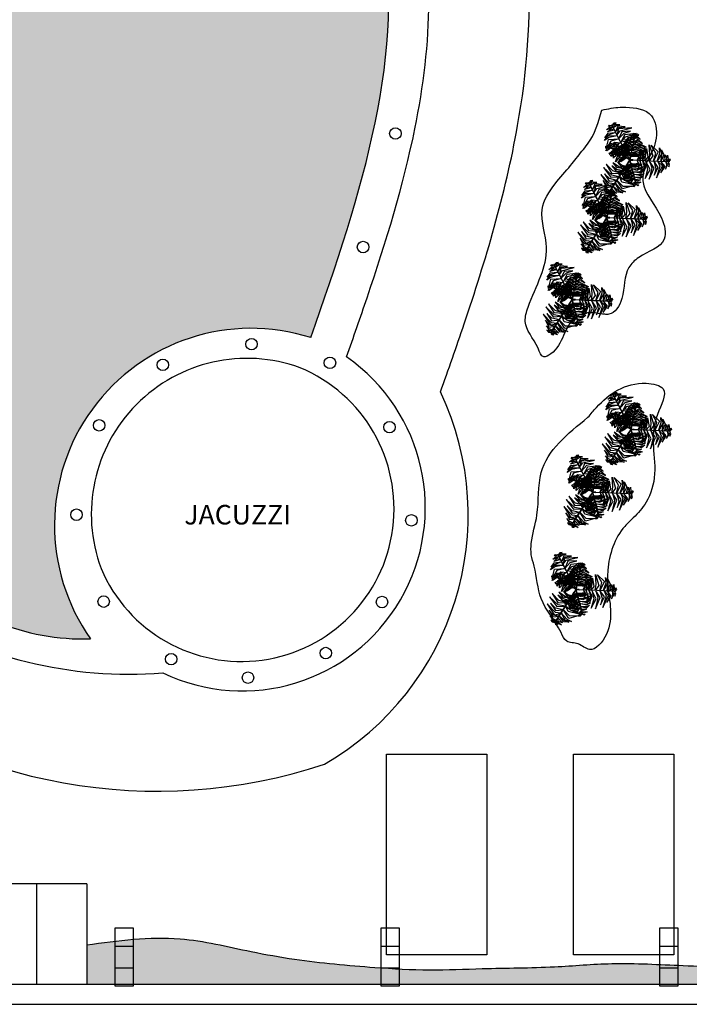
# Model space of a CAD drawing. Units: millimetres. Extents: x -6532 to 5402, y -3122 to 4526.
# Drawn here: x -5188 to -4520, y 753 to 1734 of the extents above; entities that cross this region are included whole.
import ezdxf

# ---------------------------------------------------------------- set-up
doc = ezdxf.new("R2010")
doc.units = ezdxf.units.MM
for name, color, linetype, lineweight in [('A-AREA-IDEN', 251, 'Continuous', 9), ('AGUA', 140, 'Continuous', 30), ('Muros', 250, 'Continuous', 30), ('verde 02', 84, 'Continuous', 30)]:
    doc.layers.add(name, color=color, linetype=linetype, lineweight=lineweight)
doc.layers.add('LSTREEDC', color=3, linetype='Continuous')
doc.styles.add('Arial_1', font='arial.ttf', dxfattribs={"height": 0.1180239520958083})

# ---------------------------------------------------------------- blocks, each defined once
blk = doc.blocks.new('A3E24C')
at = {"color": 64, "linetype": 'Continuous'}
for points in [[(0.1870861466741189, 0.2628974281251431, 0.3463452149936004), (0.1242319130105898, 0.3417652442585677, 0.3316680783364528), (0.06928392534609884, 0.3707487680949271, 0.3200621372907289), (0.1389653900405392, 0.358781096409075, 0.3340202342733051)], [(0.2125083449063823, 0.2988906451500952, 0.3324724296077613), (0.1435253432719037, 0.3613930861465633, 0.3092463803813612), (0.1003747029462829, 0.3801709773251787, 0.3047376740171113), (0.1647023485274985, 0.3721554990625009, 0.3016074698911573)], [(0.2300384872360155, 0.3237101440317929, 0.3183031712178229), (0.1760282997274771, 0.3843469131970778, 0.2943485399965902), (0.2259458262706175, 0.3636174752609804, 0.2990745294018186)], [(0.2529844915261492, 0.3561975199263543, 0.2906715865131054), (0.2108464722987264, 0.3840972513426095, 0.2795965005716148), (0.1917713396251202, 0.4066361994482577, 0.2650635344490929), (0.2347795171663165, 0.3872294870670885, 0.2676548896537106)], [(0.2648243885487318, 0.3729606644483283, 0.2701487656773494), (0.2360818447778001, 0.4044496518326923, 0.250625982107075), (0.2580923943314701, 0.4014430264942348, 0.2452993067745818)], [(0.253258588607423, 0.3488607258768752, 0.2943907131376273), (0.2916248812107369, 0.3267260236898437, 0.2793375626732965), (0.317501230747439, 0.2945959822973236, 0.2807603050996038), (0.2891455835197121, 0.350124322460033, 0.2655271566039301)], [(0.2654691202333197, 0.3738367742625996, 0.2680517556640131), (0.3146654741140082, 0.3439710146049038, 0.2497472734082263), (0.2985985050909221, 0.3669248998630792, 0.2468424078831933)], [(-0.2325229039415717, 0.02242131403181702, 0.3374595997252414), (-0.255292093497701, 0.1041835789801553, 0.3260518589167952), (-0.2185383334290236, 0.235673206159845, 0.3001289801787225), (-0.2818508433410898, 0.106616395059973, 0.3283851764710787)], [(0.1318681832635775, 0.1847188174724579, 0.3379714398455189), (0.07542787655256689, 0.2342268264619634, 0.3254452905644007), (-0.02620594506151974, 0.2889423975721002, 0.3039445947755677), (0.1052481613587588, 0.2538095972267911, 0.3306614199044094)], [(0.1626406940631568, 0.2282871056813747, 0.342638074954085), (0.09604774415493011, 0.3018615784822032, 0.3273939639379523), (-0.0103220937307924, 0.3075869708554819, 0.3064712043613386), (0.1003848873078823, 0.3344836003379896, 0.3272399587401221)], [(0.102389843435958, 0.1429828405380249, 0.3335010650919852), (0.03177058370783925, 0.2108567896066234, 0.3176463663046392), (-0.00854428915772587, 0.2374936889391392, 0.3089665206431414), (0.08442967699375004, 0.1974258689442649, 0.3283291307914246)], [(0.162360418937169, 0.23127053049393, 0.3424695352982832), (0.2516741215949878, 0.2052408237941563, 0.329546868542253), (0.3067734626820311, 0.1461460980353877, 0.3141045572888422), (0.2543865367770195, 0.2359896454727277, 0.3346288595082998)], [(0.1923160209553316, 0.270265267463401, 0.346419187614879), (0.2551071877824143, 0.259647294646129, 0.338667426718111), (0.348885708488524, 0.1523794434033334, 0.3112236853853637), (0.2662943411851302, 0.2870185016654432, 0.3423656617869901)], [(0.2174690726678818, 0.3020333456806839, 0.328721858672417), (0.2811429073335603, 0.2888209938537329, 0.305023098155425), (0.3255586187588051, 0.2261324174469337, 0.3028568597628347), (0.2894847081042826, 0.3083196218358353, 0.2962152380159682)], [(-0.4287757673300803, 0.04262531641870737, 0.2943907131376273), (-0.4287896992173046, 0.08691885159350932, 0.2793375626732965), (-0.413902441971004, 0.1253934482811019, 0.2807603050996038), (-0.4478135715471581, 0.07307256734929979, 0.2655271566039301)], [(-0.3703273085411638, 0.03504437650553882, 0.328721858672417), (-0.3907219935208559, 0.09679371083620936, 0.305023098155425), (-0.3586399495834485, 0.1666031334316358, 0.3028568597628347), (-0.4117792010074481, 0.09426860813982785, 0.2962152380159682)], [(-0.3302388199372217, 0.0291452337987721, 0.346419187614879), (-0.3524389690719545, 0.08883296581916511, 0.338667426718111), (-0.3064315454103053, 0.2236814727075398, 0.3112236853853637), (-0.3817367064766586, 0.08483572141267359, 0.3423656617869901)], [(-0.2814905861159787, 0.02270028996281326, 0.3424695352982832), (-0.3036050501978025, 0.1130630788393319, 0.329546868542253), (-0.2799771870486438, 0.1903278706595302, 0.3141045572888422), (-0.3315905184717849, 0.1000376883894205, 0.3346288595082998)], [(-0.1860272901831195, 0.01593527023214847, 0.3337494913621818), (-0.2048976928927004, 0.1193628094624728, 0.318293249931991), (-0.1701455219881609, 0.2245594065170735, 0.2970017162336709), (-0.2338587142294273, 0.119788691517897, 0.3212123802278297)], [(-0.1500106427120045, 0.01263609854504466, 0.3177572639706432), (-0.1663538422435522, 0.08267480914946645, 0.3234006524174464), (-0.1561363586224616, 0.1569614817854017, 0.301322546750642), (-0.1882387519581243, 0.08047296782024205, 0.3460380526962187)], [(-0.1168232512427494, 0.007616548100486398, 0.2847419248387336), (-0.1312885724473745, 0.0685753021389246, 0.2898990547740712), (-0.1187253711977974, 0.1624425270128995, 0.2623554514140626), (-0.1465740996645764, 0.1009058248018846, 0.3003892656296959)], [(-0.08693703776225448, 0.006858474342152476, 0.2544195927706422), (-0.09805007500108331, 0.0566226722439751, 0.2579208815318784), (-0.08739424811210483, 0.1175072815967724, 0.2375018198330732), (-0.1122177925426513, 0.06014743866398931, 0.2717980437457796)], [(0.08667750773020089, 0.120737025863491, 0.3166696983370512), (0.05262309522368014, 0.1600816766731441, 0.3165637062905328), (-0.03629964415449649, 0.228522636462003, 0.2932079186368266), (0.04382177849765867, 0.1894783301977441, 0.3294757269536205)], [(0.06748870923183858, 0.09356917103286833, 0.2834085749135867), (0.04032931430265307, 0.1311436861287802, 0.2874936013672675), (-0.02483194053638726, 0.184107840876095, 0.2722709055057844), (0.05528771015815437, 0.1407898297766224, 0.3056613685400942)], [(0.05013713601510972, 0.06900249375030398, 0.2533320271370506), (0.02481496648397297, 0.1091781863942742, 0.2606016292376592), (-0.02345657278783619, 0.155302501283586, 0.2539601432940266), (0.03555093344766647, 0.1205342900939286, 0.2766240939310223)], [(0.08790460182353854, 0.1224376552272588, 0.3177572639706431), (0.1567315041320398, 0.1015719257993624, 0.3234006524174464), (0.2159569080686197, 0.05557998921722174, 0.301322546750642), (0.1657671085558832, 0.1216257342603058, 0.3460380526962187)], [(0.1087700920179486, 0.151979400892742, 0.3337494913621818), (0.2077761697582901, 0.1166078795213252, 0.318293249931991), (0.2815030097262934, 0.0339133181842044, 0.2970017162336709), (0.2226255051791668, 0.1414759187027812, 0.3212123802278297)], [(0.1376349774654955, 0.1890027617337182, 0.3374595997252414), (0.2198277708375826, 0.1678403257392347, 0.3260518589167952), (0.3153242482803762, 0.07026582234539092, 0.3001289801787225), (0.23521402629558, 0.1896244698436931, 0.3283851764710787)], [(-0.4554298262810335, 0.04059162375051528, 0.2701487656773494), (-0.4683288175147027, -4.464306402951479e-05, 0.250625982107075), (-0.4767302782274783, 0.02052036474924535, 0.2452993067745818)], [(-0.4565109255490825, 0.04071192280389369, 0.2680517556640131), (-0.4552445959998295, 0.09825009491760284, 0.2497472734082263), (-0.4670897591859102, 0.07285874895751476, 0.2468424078831933)], [(-0.4349925688002259, 0.03871954442001879, 0.2906715865131054), (-0.4380854353075847, -0.01172291650436819, 0.2795965005716148), (-0.4480671706842259, -0.03951193997636437, 0.2650635344490929), (-0.4527645534835756, 0.007437590509653091, 0.2676548896537106)], [(-0.3953846738440916, 0.03509140969254076, 0.3183031712178229), (-0.420892562600784, -0.04200116940774024, 0.2943485399965902), (-0.4278991060564294, 0.01159339572768658, 0.2990745294018186)], [(-0.3651252861600369, 0.03231961047276855, 0.3324724296077613), (-0.3847624870250002, -0.05867264175321907, 0.3092463803813612), (-0.3794492977904156, -0.1054311380721629, 0.3047376740171113), (-0.4046715126605704, -0.04571402375586331, 0.3016074698911573)], [(-0.321243146667257, 0.028299949481152, 0.3463452149936004), (-0.3581175622530282, -0.06556732160970569, 0.3316680783364528), (-0.3557440363802016, -0.1276454366743565, 0.3200621372907289), (-0.3802204610547051, -0.06131568225100636, 0.3340202342733051)], [(-0.2790470019681379, 0.02443472784943879, 0.342638074954085), (-0.3094678894849494, -0.07002369489055127, 0.3273939639379523), (-0.2612413058523089, -0.1650053729536012, 0.3064712043613386), (-0.3398879608139396, -0.08257862972095609, 0.3272399587401221)], [(-0.2259295022813603, 0.01956909580621868, 0.3379714398455189), (-0.2405845422763377, -0.0540636481018737, 0.3254452905644007), (-0.2371527061332017, -0.169438905082643, 0.3039445947755677), (-0.272453861660324, -0.03802990925032645, 0.3306614199044094)], [(-0.1750459159957245, 0.01490809314418584, 0.3335010650919852), (-0.1985168502433226, -0.0801869542337954, 0.3176463663046392), (-0.2014276452828199, -0.1284191079903394, 0.3089665206431414), (-0.2132148784585297, -0.02786738157738, 0.3283291307914246)], [(-0.1479243076173589, 0.01242371858097613, 0.3166696983370512), (-0.1649705683812499, -0.0367405932629481, 0.3165637062905328), (-0.1797808085102588, -0.1479704243829474, 0.2932079186368266), (-0.1860281587578356, -0.05906108370982111, 0.3294757269536205)], [(-0.1148018558742478, 0.009389659040607512, 0.2834085749135867), (-0.133762642974034, -0.03291832446120679, 0.2874936013672675), (-0.1470503190066665, -0.1158317038789392, 0.2722709055057844), (-0.1495956464204937, -0.02478704554960132, 0.3056613685400942)], [(-0.08485070255119354, 0.006646094494499266, 0.2533320271370506), (-0.1069827881874517, -0.03537139389663935, 0.2606016292376592), (-0.1227918470976874, -0.1002379306592047, 0.2539601432940266), (-0.1221854460891336, -0.03175182559061795, 0.2766240939310223)], [(0.05136422999203205, 0.07070312299765646, 0.2544195927706422), (0.1000178081449121, 0.05544519668910652, 0.2579208815318784), (0.1474175130715594, 0.01577467517927289, 0.2375018198330732), (0.1101542041869834, 0.06595241674222052, 0.2717980437457796)], [(0.0669638478429988, 0.09620630624704063, 0.2847419248387336), (0.1269883379573002, 0.07825426489580423, 0.2898990547740712), (0.2019981386838481, 0.02044060092885047, 0.2623554514140626), (0.1626301555661485, 0.07532665855251253, 0.3003892656296959)], [(0.05179127934388816, -0.1072528694057837, 0.2847419248387336), (0.006232110434211791, -0.1502595820929855, 0.2898990547740712), (-0.08134089165832847, -0.186313143116422, 0.2623554514140626), (-0.01412417984101921, -0.1796624984126538, 0.3003892656296959)], [(0.03750468371436, -0.08099161251448095, 0.2544195927706422), (-3.585719969123602e-05, -0.1154978839913383, 0.2579208815318784), (-0.05809138901531696, -0.1367119718343019, 0.2375018198330732), (0.003995464299805462, -0.1295298705808818, 0.2717980437457796)], [(0.03664544259663671, -0.07907860330305994, 0.2533320271370506), (0.08409969776403159, -0.07723680755589157, 0.2606016292376592), (0.1481802959460765, -0.05849458556622267, 0.2539601432940266), (0.08856638858560473, -0.0922124795615673, 0.2766240939310223)], [(0.04924502258654684, -0.1063888451317325, 0.2834085749135867), (0.09536520461551845, -0.1016553767258301, 0.2874936013672675), (0.1738141356036067, -0.07170615205541253, 0.2722709055057844), (0.09623981220647693, -0.119432799401693, 0.3056613685400942)], [(0.06317867583129555, -0.1365907596191391, 0.3166696983370512), (0.1142793491017073, -0.1267710984684527, 0.3165637062905328), (0.2180123287253082, -0.08398222725372761, 0.2932079186368266), (0.1441382562043145, -0.1338472615461797, 0.3294757269536205)], [(0.07458794850390404, -0.1613209487404674, 0.3335010650919852), (0.1686781424796209, -0.1340998503146693, 0.3176463663046392), (0.2119038105010986, -0.1125045958906412, 0.3089665206431414), (0.1307170775253326, -0.172988502541557, 0.3283291307914246)], [(0.07918907410930842, -0.1713446862995625, 0.3337494913621818), (-0.0009466009214520454, -0.2394007040420547, 0.318293249931991), (-0.1094256117939949, -0.2619027396431193, 0.2970017162336709), (0.01316508511081338, -0.2646946253953502, 0.3212123802278297)], [(0.09681980242021382, -0.2148540908237919, 0.3374595997252414), (0.03739619860425591, -0.275453919894062, 0.3260518589167952), (-0.094854038907215, -0.3093690435634926, 0.3001289801787225), (0.04856869310606271, -0.2996708799619228, 0.3283851764710787)], [(0.06403791694901884, -0.1385037688305601, 0.3177572639706432), (0.01155421405564994, -0.1876767500070855, 0.3234006524174464), (-0.05788867338560522, -0.2159714860608801, 0.301322546750642), (0.02440351946279407, -0.2055287172552198, 0.3460380526962187)], [(0.09599319496192038, -0.2077179283369333, 0.3379714398455189), (0.1670885417843238, -0.1835931934183463, 0.3254452905644007), (0.265290527138859, -0.1229335076641291, 0.3039445947755677), (0.1691375763621181, -0.2192097030347213, 0.3306614199044094)], [(0.118338183965534, -0.2561518485890701, 0.342638074954085), (0.2153520213905722, -0.2352678986499086, 0.3273939639379523), (0.2734952756436542, -0.1460116130765527, 0.3064712043613386), (0.2414349494501948, -0.2553349856752902, 0.3272399587401221)], [(0.139854675042443, -0.3028405163204297, 0.346419187614879), (0.09926365735009313, -0.3519102755235508, 0.338667426718111), (-0.04052228713408113, -0.3794909312855452, 0.3112236853853637), (0.117374241235666, -0.3752842381363735, 0.3423656617869901)], [(0.1210620432393625, -0.2574008355149999, 0.3424695352982832), (0.05386280454695225, -0.3217339176917449, 0.329546868542253), (-0.02486439957283437, -0.3399039838695899, 0.3141045572888422), (0.07913585763890296, -0.3394573489204049, 0.3346288595082998)], [(0.1547901118174195, -0.3405077373608947, 0.328721858672417), (0.1115109621314332, -0.389044719748199, 0.305023098155425), (0.03501320676878095, -0.3961655660532415, 0.3028568597628347), (0.1242263689637184, -0.4060182450339198, 0.2962152380159682)], [(0.1360888760536909, -0.2946273926645517, 0.3463452149936004), (0.2358175253029913, -0.2796279377071187, 0.3316680783364528), (0.288391986861825, -0.2465333464788273, 0.3200621372907289), (0.2431869469583035, -0.3008954292163253, 0.3340202342733051)], [(0.1545488171977922, -0.3346402707975358, 0.3324724296077613), (0.243169019697234, -0.3061504594516009, 0.3092463803813612), (0.2810064707882702, -0.2781698543112725, 0.3047376740171113), (0.2419010400772095, -0.3298714903648943, 0.3016074698911573)], [(0.1672780625522137, -0.3622315687825903, 0.3183031712178229), (0.2467961389338598, -0.3457757589640096, 0.2943485399965902), (0.2038851558463648, -0.3786408860469237, 0.2990745294018186)], [(0.1774490547832102, -0.3949160573538393, 0.2943907131376273), (0.1390966939507052, -0.4170748903416097, 0.2793375626732965), (0.09833308716770262, -0.4234194456366822, 0.2807603050996038), (0.1605998640879989, -0.4266269049840048, 0.2655271566039301)], [(0.1929736813763157, -0.4179787122411653, 0.2680517556640131), (0.1425109978299588, -0.4456511245807633, 0.2497472734082263), (0.1704231300391257, -0.4432136637624353, 0.2468424078831933)], [(0.1839399533346295, -0.3983470794046298, 0.2906715865131054), (0.2291708390694112, -0.375804349896498, 0.2795965005716148), (0.2582277070032433, -0.37055427453015, 0.2650635344490929), (0.219916912377812, -0.3980970926349983, 0.2676548896537106)], [(0.1925373137928545, -0.416982303140685, 0.2701487656773494), (0.2341788486810401, -0.4078350238269195, 0.250625982107075), (0.220569759956561, -0.4253934061853215, 0.2452993067745818)]]:
    blk.add_3dface(points, dxfattribs=at)
at = {"color": 72, "linetype": 'Continuous'}
for points in [[(0.2428210040088743, 0.34173538768664, 0.307671878301042), (0.2459007438737899, 0.34173538768664, 0.307671878301042), (0.2723363758996129, 0.3791634431108832, 0.2618493731591436), (0.2692566360346973, 0.3791634431108832, 0.2618493731591436)], [(0.01920705568045378, 0.1845240602269769, 0.6069599707291276), (0.02228679554536939, 0.1845240602269769, 0.6069599707291276), (0.02963072655256838, 0.2589380890130997, 0.6135019825635657), (0.02655098668765277, 0.2589380890130997, 0.6135019825635657)], [(0.0265497553627938, 0.2589256133651361, 0.6136466647420149), (0.02962949522770941, 0.2589256133651361, 0.6136466647420149), (0.0345475870417431, 0.3087592826923355, 0.6002289039844344), (0.03146784717682749, 0.3087592826923355, 0.6002289039844344)], [(0.09597717388533056, 0.1338311854051426, 0.3320436437332939), (0.09905691375024617, 0.1338311854051426, 0.3320436437332939), (0.196694926940836, 0.2720688849221915, 0.3468503971852403), (0.1936151870759204, 0.2720688849221915, 0.3468503971852403)], [(0.1937184307025746, 0.2722150591434911, 0.3471601954183843), (0.1967981705674902, 0.2722150591434911, 0.3471601954183843), (0.245856404886581, 0.3416726117720827, 0.3075074200734111), (0.2427766650216654, 0.3416726117720827, 0.3075074200734111)], [(0.008272839826531708, 0.07373066316358745, 0.5287185465183784), (0.01135257969144732, 0.07373066316358745, 0.5287185465183784), (0.02228678902611136, 0.1845239937538281, 0.6066737527838815), (0.01920704916119576, 0.1845239937538281, 0.6066737527838815)], [(0.02209340245462954, 0.02922517957631499, 0.2039869929473345), (0.02517314231954515, 0.02922517957631499, 0.2039869929473345), (0.09907043061684817, 0.1338503229198977, 0.3320777023015263), (0.09599069075193256, 0.1338503229198977, 0.3320777023015263)], [(0.05268127599265426, 0.01372854120563716, 0.3705833854189567), (0.05181150115095079, 0.04988732875790447, 0.3794225457373258), (0.04365038452669978, 0.1171623157570139, 0.3711435402415031), (0.05724681983701885, 0.04586502222809941, 0.3986130333406249)], [(0.06207036331761628, 0.0163176606874913, 0.4069318170628464), (0.05971068411599845, 0.0575867360457778, 0.4118545647772118), (0.04794678662437946, 0.1473841982660815, 0.3975140706346841), (0.06224180397111923, 0.07832441164646298, 0.4283737694264256)], [(0.073770193150267, 0.01954398676753044, 0.4294869926702649), (0.06910616136156023, 0.09862111997790635, 0.4243819618754756), (0.06117945455480367, 0.1365146604366601, 0.4177679689673998), (0.08874534163624048, 0.06191252521239221, 0.4395469219479008)], [(0.1061733766691759, 0.02847943594679236, 0.4530228060493941), (0.1003862621728331, 0.0888430654304102, 0.4474953176970335), (0.07499749888665974, 0.1769282239256427, 0.4270224028494478), (0.1233256489504129, 0.08433099766261876, 0.4643887734599461)], [(0.1399991390062496, 0.03780717332847416, 0.4775918990402883), (0.1397609078558162, 0.1181047582067549, 0.4757015159265503), (0.09078646020498127, 0.1794417818309739, 0.4385299269763249), (0.1560389396036044, 0.1352717381669208, 0.4872540143584018)], [(0.1668700716691092, 0.04521705803927034, 0.4971094028181032), (0.1707415125565603, 0.1266479194164276, 0.4982040496939119), (0.1567551158368587, 0.1739127322798595, 0.486952674491352), (0.1852659594733268, 0.1288127769948915, 0.5087931030547754)], [(0.2016507277730852, 0.05480811535380781, 0.5051243983712943), (0.1984725331421942, 0.1306142198154703, 0.4935349480119302), (0.1840289941756055, 0.1648703087121248, 0.4865886968238967), (0.2178074610419571, 0.1267440859228373, 0.4966457950333887)], [(0.2274090945720673, 0.06191120075527579, 0.5074620772667993), (0.2320931293070316, 0.1288430981803685, 0.498213503214818), (0.2494105366058648, 0.0898583612870425, 0.5062342430496385)], [(0.2646285610971972, 0.07217478042002767, 0.504227841325633), (0.2571402754401788, 0.1120295994915068, 0.4959462531058081), (0.2616113150725141, 0.1369829851901159, 0.4888396074892237), (0.2764486642554402, 0.1026310059241951, 0.4942191536385547)], [(-0.4173862511524931, 0.03714877204038203, 0.307671878301042), (-0.4143065112875775, 0.03714877204038203, 0.307671878301042), (-0.4599379742285237, 0.04132867336738855, 0.2618493731591436), (-0.4630177140934393, 0.04132867336738855, 0.2618493731591436)], [(-0.332628594012931, 0.02938486053608358, 0.3471601954183843), (-0.3295488541480154, 0.02938486053608358, 0.3471601954183843), (-0.4142299763625488, 0.03714176139328629, 0.3075074200734111), (-0.4173097162274644, 0.03714176139328629, 0.3075074200734111)], [(-0.1639140154002234, 0.013930385815911, 0.3320436437332939), (-0.1608342755353078, 0.013930385815911, 0.3320436437332939), (-0.3293706416152418, 0.02936853608116508, 0.3468503971852403), (-0.3324503814801574, 0.02936853608116508, 0.3468503971852403)], [(-0.08451532782055438, -0.0747393622295931, 0.4553986289101332), (-0.1457512731431052, -0.0443013843614608, 0.4595481403162697), (-0.2122784495586529, 0.04032173613086343, 0.4317457940938421), (-0.1588442847132683, -0.05597915255930275, 0.4718326868117177)], [(-0.06019595533143729, -0.05542601668275893, 0.4340708231519837), (-0.1333328151376918, -0.01209361990913749, 0.4346529555413972), (-0.1842281381832436, 0.05820811958983541, 0.4098972232103227), (-0.1462122792145237, -0.0259582323487848, 0.448227038891809)], [(-0.03638067131396383, 0.002248165896162391, 0.2039869929473345), (-0.03330093144904822, 0.002248165896162391, 0.2039869929473345), (-0.1608576074941084, 0.01393252308480442, 0.3320777023015263), (-0.163937347359024, 0.01393252308480442, 0.3320777023015263)], [(-0.0462697169277817, -0.0430050864815712, 0.4085241086417605), (-0.09264942863956094, -0.01120325340889394, 0.4214995431032423), (-0.1373717574169859, 0.02920874068513513, 0.4048439829998841), (-0.09482562763150781, -0.01763469655998051, 0.4458203208927513)], [(-0.03775104961823672, -0.03752037859521806, 0.3722476476335188), (-0.07815708871930838, -0.009899812517687678, 0.3838068654618272), (-0.1347237412119284, 0.04107976530212909, 0.3631447727363168), (-0.100822456064634, 0.002902935957536101, 0.398343084722137)], [(-0.03242862003389746, -0.03066009457688779, 0.3393074143411626), (-0.06530152994673699, -0.007943067117594182, 0.3479756443998648), (-0.1015852906275541, 0.02573150303214788, 0.3318058860871348), (-0.06980094045866281, -0.00957882043439895, 0.3633620951555659)], [(-0.03638067131396383, 0.002248165896162391, 0.2039869929473345), (-0.03330093144904822, 0.002248165896162391, 0.2039869929473345), (0.003723698551766574, -0.001143338391557336, 0.04999999999999999), (0.000643958686850965, -0.001143338391557336, 0.04999999999999999)], [(0.02209340245462954, 0.02922517957631499, 0.2039869929473345), (0.02517314231954515, 0.02922517957631499, 0.2039869929473345), (0.003723698551766574, -0.001143338391557336, 0.04999999999999999), (0.000643958686850965, -0.001143338391557336, 0.04999999999999999)], [(0.03072214848361909, 0.007638427894562483, 0.2840602292799484), (0.0338018883485347, 0.007638427894562483, 0.2840602292799484), (0.004509833874180913, -0.0004391014808788896, 0.1115947971789338), (0.001430094009265304, -0.0004391014808788896, 0.1115947971789338)], [(0.00458936532959342, 0.03640703030396253, 0.3887713844841358), (0.007669105194509029, 0.03640703030396253, 0.3887713844841358), (0.004684866056777537, 0.006168557214550674, 0.2163059523831213), (0.001605126191861928, 0.006168557214550674, 0.2163059523831213)], [(0.00458936532959342, 0.03640703030396253, 0.3887713844841358), (0.007669105194509029, 0.03640703030396253, 0.3887713844841358), (0.01135283592157066, 0.07373325969092548, 0.528751514857412), (0.00827309605665505, 0.07373325969092548, 0.528751514857412)], [(0.03072214848361909, 0.007638427894562483, 0.2840602292799484), (0.0338018883485347, 0.007638427894562483, 0.2840602292799484), (0.06995986308902502, 0.01760929240845144, 0.4240403596532244), (0.06688012322410941, 0.01760929240845144, 0.4240403596532244)], [(0.04419114370830357, 0.01138731604442, 0.3377151227622489), (0.04422032414004207, 0.04779399815015495, 0.3500344520677987), (0.03929980378597975, 0.1012395631987602, 0.3493635202671729), (0.04884549370035529, 0.04722904704976827, 0.3673229212472977)], [(0.04517684993334115, 0.01164155616424978, 0.3393074143411626), (0.06457353639416397, -0.02329352800734341, 0.3479756443998648), (0.08217038190923631, -0.06956272933166474, 0.3318058860871348), (0.06933182862121612, -0.02382176951505244, 0.3633620951555659)], [(0.05298881675116718, 0.01543166523333639, 0.3722476476335188), (0.07696442573796958, -0.02723815815988928, 0.3838068654618272), (0.1050715270685032, -0.09801028831861913, 0.3631447727363168), (0.09160605713259429, -0.04876144509762526, 0.398343084722137)], [(0.06305606942623854, 0.01657190069090575, 0.4085241086417605), (0.09053289995063096, -0.03249395324382931, 0.4214995431032423), (0.1127073613461107, -0.08854312123730779, 0.4048439829998841), (0.09533454291522503, -0.0276935858419165, 0.4458203208927513)], [(0.06687760795466602, 0.01760859880596399, 0.4240073913141909), (0.06995734781958163, 0.01760859880596399, 0.4240073913141909), (0.1772830142872408, 0.04720455023925751, 0.5019625975796941), (0.1742032744223252, 0.04720455023925751, 0.5019625975796941)], [(0.08104527031537145, 0.02153257350437343, 0.4340708231519837), (0.1273954691132531, -0.04973001091275364, 0.4346529555413972), (0.1418537439312786, -0.1353082018904388, 0.4098972232103227), (0.1450863162754104, -0.04301123123150319, 0.448227038891809)], [(0.1114059733226895, 0.0280644113663584, 0.4553986289101332), (0.1528042466379702, -0.02636439038906246, 0.4595481403162697), (0.1749262512894347, -0.1317093222169206, 0.4317457940938421), (0.1697171278065071, -0.02170052181463689, 0.4718326868117177)], [(0.1411689762026072, 0.03974808275233954, 0.4783852041368687), (0.185074076987803, -0.02114647533744574, 0.4815381595972362), (0.1968427005922422, -0.08354141435120255, 0.464246889874799), (0.1976327329175547, -0.004800657625310123, 0.4957313156408203)], [(0.1728806344326586, 0.04685694444924593, 0.500774762533807), (0.2064818245125934, 0.008477349416352808, 0.5064250937331327), (0.2241311160614714, -0.101577244582586, 0.4740055876042668), (0.2228834461420774, 0.01852137525565922, 0.5205116915699393)], [(0.1742033389164135, 0.04720456805080175, 0.50224881552494), (0.1772830787813291, 0.04720456805080175, 0.50224881552494), (0.2493680607294664, 0.06708260567393154, 0.5087908273593784), (0.2462883208645508, 0.06708260567393154, 0.5087908273593784)], [(0.2071990218246356, 0.05448014673311263, 0.5046974809101797), (0.2463459029095247, 0.01578944211360067, 0.4986554551356265), (0.2455031189601868, -0.04456205700989813, 0.4869225152924977), (0.262650458724238, 0.02396632079035044, 0.5008488217943277)], [(0.2462762356735766, 0.0670792730525136, 0.5089355095378275), (0.2493559755384922, 0.0670792730525136, 0.5089355095378275), (0.2976299262372777, 0.08039121923502535, 0.4955177487802469), (0.2945501863723621, 0.08039121923502535, 0.4955177487802469)], [(0.2602453352883458, 0.06726773164700717, 0.5044706877085089), (0.2781380878295749, 0.03559868596494198, 0.4956632805081246), (0.2784689438994974, 0.00276756111998111, 0.4921227613109449), (0.2919713581213728, 0.05229598912410438, 0.4931677539785483)], [(0.2862493266584352, 0.07813688763417304, 0.4982183422990689), (0.2910246381070465, 0.1140119746560231, 0.488347919980344), (0.304111747071147, 0.1012619172688574, 0.4887544355212621)], [(0.2877888291841373, 0.07854384172242135, 0.4972005173976751), (0.3097205482190475, 0.0369462922681123, 0.4861138189974507), (0.3115647996310145, 0.05933493853081018, 0.4878931072556967)], [(-0.1312897845637053, -0.1188352060271427, 0.500774762533807), (-0.1784222526475787, -0.09932716295588762, 0.5064250937331327), (-0.2430278691463172, -0.008499714080244303, 0.4740055876042668), (-0.1886720590991899, -0.1156009796541184, 0.5205116915699393)], [(-0.1586729760747403, -0.1408811978762969, 0.5046974809101797), (-0.210914414958097, -0.1235525800148025, 0.4986554551356265), (-0.2369116226909682, -0.06908094603568316, 0.4869225152924977), (-0.2219048839760944, -0.1381096907425672, 0.5008488217943277)], [(-0.1060152227291837, -0.09840577375143766, 0.4783852041368687), (-0.1723643911536783, -0.0632832320407033, 0.4815381595972362), (-0.2105720652034506, -0.01257028919644654, 0.464246889874799), (-0.1763759657042101, -0.08350235316902399, 0.4957313156408203)], [(-0.04923572984989733, -0.04562837968114763, 0.4240073913141909), (-0.04615598998498172, -0.04562837968114763, 0.4240073913141909), (-0.1292415495263413, -0.1197330950526521, 0.5019625975796941), (-0.1323212892748415, -0.1197330950526521, 0.5019625975796941)], [(-0.1266289498889819, -0.1147008728003129, 0.4971094028181032), (-0.09400250017642975, -0.1894102297956124, 0.4982040496939119), (-0.06051374797243625, -0.2255776916863397, 0.486952674491352), (-0.1060623242519796, -0.1977891800925136, 0.5087931030547754)], [(-0.1058269689092413, -0.09614740940742195, 0.4775918990402883), (-0.07001903967466205, -0.1680191779742017, 0.4757015159265503), (0.0010703403968364, -0.2012911937199533, 0.4385299269763249), (-0.07700059318449348, -0.1906231029424816, 0.4872540143584018)], [(-0.07964094576891512, -0.0727918732445687, 0.4530228060493941), (-0.0476954341866076, -0.1243354736361653, 0.4474953176970335), (0.01410908112302423, -0.1920391392195597, 0.4270224028494478), (-0.07025801867712289, -0.1304595250403509, 0.4643887734599461)], [(-0.05455620388966054, -0.05041857925243676, 0.4294869926702649), (-0.01532206614501774, -0.1192344831069931, 0.4243819618754756), (0.008580778609029949, -0.1496878425823525, 0.4177679689673998), (-0.04919850674923509, -0.09503520396538079, 0.4395469219479008)], [(-0.02124618482775986, -0.02066426689270884, 0.2840602292799484), (-0.01816644496284425, -0.02066426689270884, 0.2840602292799484), (-0.04615793726406991, -0.04563011636491865, 0.4240403596532244), (-0.04923767712898552, -0.04563011636491865, 0.4240403596532244)], [(-0.04549884668085724, -0.04234024544712156, 0.4069318170628464), (-0.02508987940382212, -0.07828713289927691, 0.4118545647772118), (0.02526057232171297, -0.1535653204191476, 0.3975140706346841), (-0.01816611702088267, -0.09799802512861788, 0.4283737694264256)], [(-0.03823033766821027, -0.03585740050766617, 0.3705833854189567), (-0.0214221877977252, -0.06788396032061428, 0.3794225457373258), (0.01571501092985272, -0.1245704327011481, 0.3711435402415031), (-0.02807732543442398, -0.0666878066258505, 0.3986130333406249)], [(-0.03165774967055768, -0.02999525354243815, 0.3377151227622489), (-0.01554552093148232, -0.0626425112131983, 0.3500344520677987), (0.01255654497072101, -0.108369022491388, 0.3493635202671729), (-0.01994187536183745, -0.06418634799774736, 0.3673229212472977)], [(-0.02124618482775986, -0.02066426689270884, 0.2840602292799484), (-0.01816644496284425, -0.02066426689270884, 0.2840602292799484), (0.004509833874180913, -0.0004391014808788896, 0.1115947971789338), (0.001430094009265304, -0.0004391014808788896, 0.1115947971789338)], [(0.01621914480347186, -0.03490336053073406, 0.2039869929473345), (0.01929888466838747, -0.03490336053073406, 0.2039869929473345), (0.003723698551766574, -0.001143338391557336, 0.04999999999999999), (0.000643958686850965, -0.001143338391557336, 0.04999999999999999)], [(0.01621914480347186, -0.03490336053073406, 0.2039869929473345), (0.01929888466838747, -0.03490336053073406, 0.2039869929473345), (0.07295827253255993, -0.1512128611793742, 0.3320777023015263), (0.06987853266764432, -0.1512128611793742, 0.3320777023015263)], [(-0.2202453155769035, -0.19817539898213, 0.4972005173976751), (-0.258343928377144, -0.1706099836155772, 0.4861138189974507), (-0.2500726250000298, -0.1914963017916307, 0.4878931072556967)], [(-0.200554285896942, -0.1758581843459979, 0.5044706877085089), (-0.2306313229491934, -0.1554021121701226, 0.4956632805081246), (-0.2454813061049208, -0.1261195197002962, 0.4921227613109449), (-0.2356296331854537, -0.1765013112453744, 0.4931677539785483)], [(-0.188116165692918, -0.1694970186799765, 0.5089355095378275), (-0.1850364258280024, -0.1694970186799765, 0.5089355095378275), (-0.2224074325058609, -0.2028285366250202, 0.4955177487802469), (-0.2254871723707765, -0.2028285366250202, 0.4955177487802469)], [(-0.2190457269316539, -0.1971281802980229, 0.4982183422990689), (-0.2074234943138435, -0.2314027944812551, 0.488347919980344), (-0.2248064096784219, -0.2257751277647913, 0.4887544355212621)], [(-0.2023081331280991, -0.1821997783845291, 0.504227841325633), (-0.1779288841644302, -0.2146055380580947, 0.4959462531058081), (-0.170875288778916, -0.2389552491949871, 0.4888396074892237), (-0.1994028079789132, -0.2147398398956284, 0.4942191536385547)], [(-0.1323213392170146, -0.119733139523305, 0.50224881552494), (-0.129241599352099, -0.119733139523305, 0.50224881552494), (-0.185045781545341, -0.1695053630974144, 0.5087908273593784), (-0.1881255214102566, -0.1695053630974144, 0.5087908273593784)], [(-0.1734948931261897, -0.1565010051708668, 0.5074620772667993), (-0.1480239517986774, -0.2185739479027689, 0.498213503214818), (-0.1808281652629375, -0.1913051765877753, 0.5062342430496385)], [(-0.1535541986813769, -0.1387157306307927, 0.5051243983712943), (-0.1171019241446629, -0.2052581837633625, 0.4935349480119302), (-0.08896991587243974, -0.229562207357958, 0.4865886968238967), (-0.1361489767441526, -0.2103598661487922, 0.4966457950333887)], [(0.06986871757544577, -0.1511915863957256, 0.3320436437332939), (0.07294845744036138, -0.1511915863957256, 0.3320436437332939), (0.1438468102132902, -0.3048674359451979, 0.3468503971852403), (0.1407670704647899, -0.3048674359451979, 0.3468503971852403)], [(0.140842039254494, -0.3050299347378314, 0.3471601954183843), (0.1439217791194096, -0.3050299347378314, 0.3471601954183843), (0.1795446670148522, -0.3822443882236257, 0.3075074200734111), (0.1764649271499366, -0.3822443882236257, 0.3075074200734111)], [(0.1764971232041717, -0.3823141749016941, 0.307671878301042), (0.1795768630690873, -0.3823141749016941, 0.307671878301042), (0.1987726937513798, -0.4239221315365285, 0.2618493731591436), (0.1956929538864642, -0.4239221315365285, 0.2618493731591436)]]:
    blk.add_3dface(points, dxfattribs=at)
at = {"color": 70, "linetype": 'Continuous'}
for points in [[(0.0219709788216278, 0.2128707322990522, 0.6098355535754816), (-0.04991669883020222, 0.2371365147409961, 0.5982461032161177), (-0.04670045990496874, 0.2359629116253927, 0.5912998520280841), (-0.03935921320226043, 0.2537905493518338, 0.6013569502375762)], [(0.02838708448689431, 0.2778833628399298, 0.6089389965298204), (-0.01149740454275161, 0.2852119755698368, 0.6006574083099956), (-0.03317899617832154, 0.2983485745498911, 0.5935507626934111), (0.004209976992569864, 0.2998552538920194, 0.598930308842742)], [(0.03058978205081075, 0.3002026897156611, 0.6029294975032564), (-0.001175173441879451, 0.3175466533284634, 0.5930590751845315), (0.01542508788406849, 0.3251799816498533, 0.5934655907254496)], [(0.02427016908768564, 0.2179308562772349, 0.6094086361143674), (0.07444096787367016, 0.2405657825293019, 0.6033666103398139), (0.1053100187564269, 0.2356394185917452, 0.5916336704966851), (0.07266698975581676, 0.2587193740764633, 0.6055599769985152)], [(0.03139199677389115, 0.2720299622742459, 0.6091818429126965), (0.06737471756059676, 0.2773518841713667, 0.600374435712312), (0.07794605975504965, 0.2711618943139911, 0.5968339165151324), (0.05676130135543644, 0.2962599432794377, 0.5978789091827359)], [(0.01224386168178171, 0.1143085330259055, 0.5577339612535814), (-0.04616934328805655, 0.1305921426974237, 0.552206472901221), (-0.09712088562082499, 0.1385409381473437, 0.5317335580536353), (-0.03371794358827174, 0.1503794332966208, 0.5690999286641336)], [(0.0156899894354865, 0.149227196816355, 0.5823030542444758), (-0.05933323490899056, 0.1778501720400527, 0.5804126711307378), (-0.06864361721090972, 0.1793309508357197, 0.5432410821805123), (-0.02913249039556831, 0.1992085244273767, 0.5919651695625892)], [(0.01842756767291576, 0.1769663223531097, 0.6018205580222906), (-0.0561769682681188, 0.2098317519994453, 0.6029152048980992), (-0.06493688933551311, 0.2137579009868205, 0.5916638296955394), (-0.05297970189712942, 0.2241643599700183, 0.6135042582589627)], [(0.009700243943370879, 0.08836223010439426, 0.5387819783561713), (0.0928563664201647, 0.1060188482515514, 0.5393641107455847), (0.1352251683128998, 0.09373398032039404, 0.5146083784145101), (0.09294115530792624, 0.1249424020061269, 0.5529381940959965)], [(0.01429887826088816, 0.1510161792393774, 0.5830963593410561), (0.08690069732256234, 0.1701154184993356, 0.5862493148014236), (0.1066675480687991, 0.1636485565686598, 0.5689580450789864), (0.07615742506459355, 0.187707680859603, 0.6004424708450078)], [(0.01451088895555586, 0.1190427596447989, 0.5601097841143206), (0.08017801935784519, 0.1381251983111724, 0.5642592955204571), (0.143747155321762, 0.1258916920050979, 0.5364569492980297), (0.08190108323469758, 0.1555845302063972, 0.5765438420159053)], [(0.01905631995759904, 0.1831647707149386, 0.6054859177379945), (0.06694459705613554, 0.2007359461858869, 0.6111362489373202), (0.108151113265194, 0.2001766667235643, 0.5787167428084543), (0.06346297462005168, 0.2196508595952764, 0.6252228467741265)], [(0.007750699878670275, 0.06878056295681745, 0.5116429722670338), (-0.03161129297222942, 0.08140348584856838, 0.5165657199813992), (-0.0921729039400816, 0.1000352025730535, 0.5022252258388715), (-0.05005545460153371, 0.09121524705551565, 0.5330849246306131)], [(0.008942664484493434, 0.08085841115098447, 0.5341981478744524), (-0.06653145502787083, 0.1049125893041492, 0.5290931170796631), (-0.07727534638252109, 0.108479913091287, 0.5224791241715872), (-0.02521821053232998, 0.1100540057523176, 0.5442580771520882)], [(0.006794151035137475, 0.05908811662811786, 0.4752945406231441), (-0.02726345229893923, 0.07126572262495756, 0.4841337009415133), (-0.06551175762433559, 0.08516898157540709, 0.4758546954456905), (-0.02155710873194039, 0.07489329529926181, 0.5033241885448123)], [(0.005929186590947211, 0.05032367049716413, 0.4424262779664364), (-0.02803683222737163, 0.06342927657533437, 0.4547456072719861), (-0.05221472319681197, 0.07538887544069439, 0.4540746754713604), (-0.02584809227846563, 0.06754276435822248, 0.4720340764514851)], [(0.005315190064720809, 0.05998694209847599, 0.4769588028377062), (0.02628179057501256, 0.06703387422021478, 0.4885180206660146), (0.1024267284665257, 0.06784132495522499, 0.4678559279405042), (0.05162809137254953, 0.07296635152306408, 0.5030542399263245)], [(0.006046012509614229, 0.05133491044398397, 0.44401856954535), (0.01814928860403597, 0.05688711814582348, 0.4526867996040523), (0.06765129195991904, 0.05668807064648718, 0.4365170412913222), (0.02035159093793482, 0.06113802967593074, 0.4680732503597534)], [(0.007867525913752615, 0.06979180290363729, 0.5132352638459479), (0.0360609597992152, 0.0778086002683267, 0.5262106983074297), (0.0963345249183476, 0.07836835063062608, 0.5095551382040715), (0.03330591577105224, 0.08401416521519423, 0.5505314760969386)]]:
    blk.add_3dface(points, dxfattribs=at)

msp = doc.modelspace()

# ---------------------------------------------------------------- hatches: boundary and pattern name
at = {"layer": 'LSTREEDC'}
h = msp.add_hatch(dxfattribs=at)
h.set_pattern_fill('AR-SAND', color=256, scale=0.2, style=0)
h.set_pattern_definition([(37.50000000000001, (-16772.55416283691, 3044.295969129652), (-0.3200062591968091, 9.788264746586847), [0, -7.7216, 0, -8.636000000000001, 0, -8.254999999999999]), (7.499999999999999, (-16772.55416283691, 3044.295969129652), (8.990465662760053, 14.33650201136709), [0, -4.1656, 0, -6.959600000000001, 0, -2.667]), (327.5, (-16778.80256283691, 3044.295969129652), (15.81984740482916, 0.02874369357091382), [0, -2.54, 0, -9.144, 0, -11.938]), (317.5, (-16778.80256283691, 3044.295969129652), (15.27112904944594, 4.458586465144325), [0, -1.27, 0, -5.9944, 0, -6.858000000000001])])
edge = h.paths.add_edge_path()
edge.add_spline(control_points=[(-5320.691268641416, 812.3997860532081), (-5330.044035316123, 812.672731442447), (-5348.563992057867, 813.213206467366), (-5386.913663273324, 807.6791986578546), (-5426.344817537687, 771.619495438471), (-5488.433600979946, 797.5969693230418), (-5556.939612335855, 835.3480428065322), (-5600.206928035623, 794.6842653842368), (-5623.141102589738, 773.1301163840099)], knot_values=[0, 0, 0, 0, 0.2805423629141615, 0.5555182339198872, 1.151314064230835, 1.678343290396377, 2.425659950290206, 3.268574018629866, 3.268574018629866, 3.268574018629866, 3.268574018629866], degree=3, periodic=0)
edge.add_line((-5623.141102589736, 773.1301163840099), (-5320.691268641416, 773.1301163840099))
edge.add_line((-5320.691268641416, 773.1301163840099), (-5320.691268641416, 812.3997860532083))
edge = h.paths.add_edge_path()
edge.add_spline(control_points=[(-4421.376062577705, 773.1301163840099), (-4442.5949608827, 779.7019593812456), (-4476.859472462467, 790.3142441117034), (-4536.484332639249, 791.8653625679617), (-4592.752721124341, 795.3998135037391), (-4659.41419352813, 789.318384262192), (-4719.975419251034, 789.3415760848948), (-4779.677526710411, 786.4436546617062), (-4842.196398458134, 790.240727444555), (-4901.67371131919, 795.510377638815), (-4966.050245210068, 806.951449384328), (-5034.370761669226, 824.0614442636243), (-5089.559200170766, 816.6056411231393), (-5120.691268641416, 812.3997860532081)], knot_values=[0, 0, 0, 0, 0.6619766299260501, 1.068967180840703, 1.781822736102825, 2.352360567159272, 3.072530892172132, 3.598538630504044, 4.143752396064455, 4.949982845861185, 5.387149539012975, 6.107449202121758, 7.039610554914853, 7.039610554914853, 7.039610554914853, 7.039610554914853], degree=3, periodic=0)
edge.add_line((-5120.691268641416, 812.3997860532081), (-5120.691268641416, 773.1301163840096))
edge.add_line((-5120.691268641416, 773.1301163840099), (-4421.376062577703, 773.1301163840099))
at = {"layer": 'verde 02'}
h = msp.add_hatch(color=4, dxfattribs=at)
h.dxf.hatch_style = 1
h.set_gradient(color1=(0, 255, 255))
edge = h.paths.add_edge_path()
edge.add_spline(control_points=[(-4897.456817794495, 1417.1605805999), (-4846.502008699716, 1561.105767521975), (-4763.078451155574, 1819.861150514852), (-4920.753253317049, 2039.998104600725), (-4991.18174562352, 2138.326522107342)], knot_values=[0.2958659189565094, 0.2958659189565094, 0.2958659189565094, 0.2958659189565094, 4.555765374385123, 7.994515924655943, 7.994515924655943, 7.994515924655943, 7.994515924655943], degree=3, periodic=0)
edge.add_arc((-5187.871529568356, 2033.732825391456), 222.7705377758909, 28.00269863085493, 188.6296131801829)
edge.add_spline(control_points=[(-5408.120073624974, 2000.306917147995), (-5383.490510837431, 1911.122481193769), (-5321.631047978877, 1687.12738428275), (-5479.430047333325, 1366.397757642826), (-5331.77206241156, 1225.983140194201), (-5290.946819118675, 1187.16058059978)], knot_values=[0, 0, 0, 0, 276.85888793006, 695.3571300759215, 855.282751123827, 855.282751123827, 855.282751123827, 855.282751123827], degree=3, periodic=0)
edge.add_arc((-5122.858057255375, 1353.33641972829), 236.3646364725524, 224.6721124449458, 271.4569596013021)
edge.add_arc((-4956.842268782537, 1230.326030058958), 196.0453546118594, 72.36711660010337, 215.2969665578374, ccw=False)
h.paths.add_polyline_path([(-5206.052498997782, 1165.980317175762, -1), (-5217.51601704508, 1165.980317175762, -1)], flags=16)

# ---------------------------------------------------------------- linework, layer by layer
at = {"layer": 'AGUA'}
for points in [[(-5092.48859298235, 829.231884512722), (-5074.484243441542, 829.231884512722), (-5074.484243441542, 789.2703393917564), (-5092.48859298235, 789.2703393917564)], [(-4827.36118538604, 829.231884512722), (-4809.356835845232, 829.231884512722), (-4809.356835845232, 789.2703393917564), (-4827.36118538604, 789.2703393917564)], [(-4549.43478710536, 829.231884512722), (-4531.430437564552, 829.231884512722), (-4531.430437564552, 789.2703393917564), (-4549.43478710536, 789.2703393917564)], [(-5092.48859298235, 810.9968112868719), (-5074.484243441542, 810.9968112868719), (-5074.484243441542, 771.0352661659063), (-5092.48859298235, 771.0352661659063)], [(-4827.36118538604, 810.9968112868719), (-4809.356835845232, 810.9968112868719), (-4809.356835845232, 771.0352661659063), (-4827.36118538604, 771.0352661659063)], [(-4549.43478710536, 810.9968112868719), (-4531.430437564552, 810.9968112868719), (-4531.430437564552, 771.0352661659063), (-4549.43478710536, 771.0352661659063)]]:
    msp.add_lwpolyline(points, close=True, dxfattribs=at)
at = {"layer": 'Muros'}
for p, q in [((-5120.691268641416, 873.1301163840099), (-5320.691268641416, 873.1301163840099)), ((-5170.691268641416, 873.1301163840099), (-5170.691268641416, 773.1301163840099)), ((-5120.691268641416, 873.1301163840099), (-5120.691268641416, 773.1301163840099)), ((-5971.376062577707, 773.1301163840099), (-4111.376062577707, 773.1301163840099)), ((-5991.376062577705, 753.1301163840089), (-4091.376062577707, 753.1301163840089))]:
    msp.add_line(p, q, dxfattribs=at)
for points in [[(-4721.940571322792, 1002.338722126674), (-4721.940571322792, 802.3387221266739), (-4821.940571322792, 802.3387221266739), (-4821.940571322792, 1002.338722126674)], [(-4535.40083634232, 1002.338722126674), (-4535.40083634232, 802.3387221266739), (-4635.40083634232, 802.3387221266739), (-4635.40083634232, 1002.338722126674)]]:
    msp.add_lwpolyline(points, close=True, dxfattribs=at)
for centre in [(-4813.063220065693, 1620.423510351844), (-4845.29365464613, 1507.329525503996), (-4956.433468881574, 1410.576595193304), (-5044.911643295656, 1389.983321353818), (-4878.308802017229, 1392.002065639442), (-5108.421626882218, 1329.743520362845), (-4818.919577917168, 1327.926617456163), (-5130.992065564784, 1240.731196836074), (-4797.139932101187, 1235.133380581405), (-5103.855250492781, 1154.225778855905), (-4826.425216205373, 1153.772999050147), (-4882.497734953427, 1102.940937884585), (-5036.652602214032, 1096.91977434762), (-4960.005776795289, 1078.42621636486)]:
    msp.add_circle(centre, 5.731759023649374, dxfattribs=at)
for centre, radius, start, end in [((-4956.842268782537, 1230.326030058958), 196.0453546118594, 72.36711660010324, 215.2969665578358), ((-4961.003299318369, 1241.254850434006), 155.1938067544783, 70.07705772448332, 200.3992306829848), ((-4965.900050038003, 1247.866536068652), 182.6059953935983, 244.3584064233345, 55.25860276852531), ((-4966.493420363749, 1246.699521841395), 152.1077139300056, 203.0432695617731, 67.43301884569233), ((-5026.917570018239, 1240.366891847672), 286.3820406689226, 300.0047805708112, 25.35402173767409), ((-5122.858057255375, 1353.33641972829), 236.3646364725518, 224.6721124449436, 271.4569596013005), ((-5078.634664808147, 1507.762171531126), 425.8549407325279, 237.8621774552932, 274.5406838689784), ((-5050.426064691832, 1493.348216340423), 527.9963008126073, 231.1614839630607, 288.4067113732538)]:
    msp.add_arc(centre, radius, start, end, dxfattribs=at)
for points, knots in [([(-4768.120073624992, 1362.998572413032), (-4760.224868682759, 1385.241744642848), (-4752.267182153179, 1407.888724098773), (-4723.354464936336, 1493.641683219263), (-4703.456178075414, 1559.243561550819), (-4682.029903438977, 1680.53327863776), (-4677.216555110013, 1734.913984351503), (-4682.555957893133, 1814.765707788237), (-4685.666819922631, 1838.682066993161), (-4700.542434080993, 1910.656512426978), (-4716.999825125993, 1955.045734933244), (-4755.977477845336, 2037.127414175087), (-4778.42291105211, 2074.899836120938), (-4824.941076116398, 2146.527093199881), (-4849.054749315952, 2180.310387178373), (-4873.910297051369, 2215.024650886435), (-4875.640235470952, 2217.439959845751), (-4877.365316084508, 2219.848423256615)], [0.2235239273845396, 0.2235239273845396, 0.2235239273845396, 0.2235239273845396, 0.8732685247108285, 0.8732685247108285, 2.64524993540738, 2.64524993540738, 3.980246699580081, 3.980246699580081, 4.541681008890667, 4.541681008890667, 5.664549627511836, 5.664549627511836, 6.787418246133006, 6.787418246133006, 7.910286864754176, 7.910286864754176, 7.994515924655943, 7.994515924655943, 7.994515924655943, 7.994515924655943]), ([(-4861.837752655534, 1397.919819328863), (-4854.88944385421, 1417.50533541209), (-4847.979318136655, 1437.172771205646), (-4822.361416200585, 1512.615740591249), (-4805.100423834507, 1568.78344228169), (-4785.037714578099, 1667.469014015843), (-4779.708988341559, 1709.94051414166), (-4779.693744964825, 1783.720557121883), (-4782.622097140176, 1815.090997088554), (-4801.801739833008, 1903.736576590577), (-4826.524982388877, 1957.558178587492), (-4886.261011524595, 2060.403898506584), (-4921.395090828579, 2109.581298550946), (-4956.870694135765, 2159.116501305759), (-4957.766956308125, 2160.367813600698), (-4958.662765755229, 2161.618493864276)], [0.2379956885582268, 0.2379956885582268, 0.2379956885582268, 0.2379956885582268, 0.8152773186897719, 0.8152773186897719, 2.445831956069316, 2.445831956069316, 3.671018249195152, 3.671018249195152, 4.577098001203787, 4.577098001203787, 6.26393750975627, 6.26393750975627, 7.950777018308752, 7.950777018308752, 7.994515924655943, 7.994515924655943, 7.994515924655943, 7.994515924655943]), ([(-4897.456817794495, 1417.1605805999), (-4846.502008699716, 1561.105767521975), (-4763.078451155574, 1819.861150514852), (-4920.753253317049, 2039.998104600725), (-4991.18174562352, 2138.326522107342)], [0.2958659189565094, 0.2958659189565094, 0.2958659189565094, 0.2958659189565094, 4.555765374385123, 7.994515924655943, 7.994515924655943, 7.994515924655943, 7.994515924655943])]:
    msp.add_open_spline(points, degree=3, knots=knots, dxfattribs=at)
for points in [[(-4607.307056200532, 1643.715792867843), (-4621.44395083511, 1609.828070346409), (-4627.098708688934, 1602.768120504069), (-4638.408176521976, 1588.648220819387), (-4653.958760620013, 1570.292369590203), (-4666.681965791133, 1544.876568518676), (-4662.440897400755, 1506.752876091838), (-4668.09565525459, 1478.513095083377), (-4680.818812551091, 1447.449334137977), (-4683.646191478008, 1433.329434453295), (-4670.923034181498, 1406.501643413304), (-4665.268276327673, 1398.029721963393), (-4658.199829010389, 1400.853701900331), (-4645.476623839271, 1419.209553129516), (-4631.339729204694, 1438.97739432717), (-4621.44395083511, 1441.801374264104), (-4604.479677273615, 1440.389384295636), (-4600.23860888325, 1440.389384295636), (-4587.515451586738, 1455.921273948786), (-4580.447004269456, 1486.985016533285), (-4570.551178025253, 1496.868946312559), (-4545.104815557635, 1515.224797541745), (-4547.932146609934, 1536.404628707867), (-4566.310109634887, 1573.116349527137), (-4563.48273070797, 1590.060210787854), (-4556.414283390675, 1604.180110472535), (-4553.586904463769, 1628.183921575594), (-4557.827972854135, 1638.067851354869), (-4583.274383196373, 1646.539772804777), (-4588.929141050197, 1646.539772804777), (-4607.307056200532, 1643.715792867843)], [(-4621.116201230756, 1337.789149814599), (-4667.729222962485, 1282.767278047432), (-4671.966748631461, 1240.442758478701), (-4677.616814773159, 1212.22642434015), (-4677.616814773159, 1200.939887012546), (-4674.79178170231, 1189.653349684945), (-4667.729222962485, 1157.20455257298), (-4647.953991466533, 1123.344940590175), (-4642.303925324835, 1114.880033004249), (-4631.003840916048, 1112.058403262574), (-4619.70370863264, 1106.415125418323), (-4602.753510207536, 1121.934125719337), (-4601.341017609409, 1169.901904771418), (-4601.341017609409, 1185.420886711534), (-4584.390819184306, 1229.1562211511), (-4575.915767846367, 1237.621128737026), (-4563.203142964845, 1253.140110677139), (-4554.728043752299, 1281.356463176595), (-4556.140536350413, 1312.394445417723), (-4551.90301068145, 1340.610779556277), (-4546.252944539741, 1366.005502314055), (-4563.203142964845, 1371.648761797404), (-4612.641149892817, 1347.664872271363), (-4621.116201230756, 1337.789149814599)], [(-5120.691268641416, 812.3997860532081), (-5027.66454700312, 818.3392252221483), (-4956.753626908174, 805.6917963121086), (-4913.700609314479, 798.1033279495405), (-4833.494354253058, 789.9160188179249), (-4779.030374645594, 787.4149336767732), (-4726.444468253008, 788.6654762473509), (-4654.451869139551, 790.5412809227637), (-4597.483807870467, 793.6676465296523), (-4526.223259472783, 791.7796134945202), (-4485.610363057014, 789.1327795253846), (-4421.376062577705, 773.1301163840089)]]:
    msp.add_spline(points, degree=3, dxfattribs=at)

# ---------------------------------------------------------------- block references
at = {"layer": 'LSTREEDC', "xscale": 84.42217204060188, "yscale": 84.42217204060188, "zscale": 105.5277150507581, "rotation": 62.64427692424437}
for p in [(-4579.578206315153, 1593.945783648411, -35.0398070203025), (-4602.565680756326, 1536.546175269493, -35.0398070203025), (-4637.0468924181, 1454.911169749807, -35.0398070203025), (-4578.333609986741, 1325.617582742067, -35.0398070203025), (-4616.646083346921, 1263.115792255951, -35.0398070203025), (-4633.248137582306, 1166.174240414665, -35.0398070203025)]:
    msp.add_blockref('A3E24C', p, dxfattribs=at)

# ---------------------------------------------------------------- texts
at = {"layer": 'A-AREA-IDEN', "insert": (-4970.319172639318, 1250.518849140479), "char_height": 19.49315335285193, "width": 378.102022444082, "attachment_point": 2, "line_spacing_factor": 0.9385317878468564, "style": 'Arial_1'}
msp.add_mtext('JACUZZI', dxfattribs=at)

doc.saveas('drawing.dxf')
